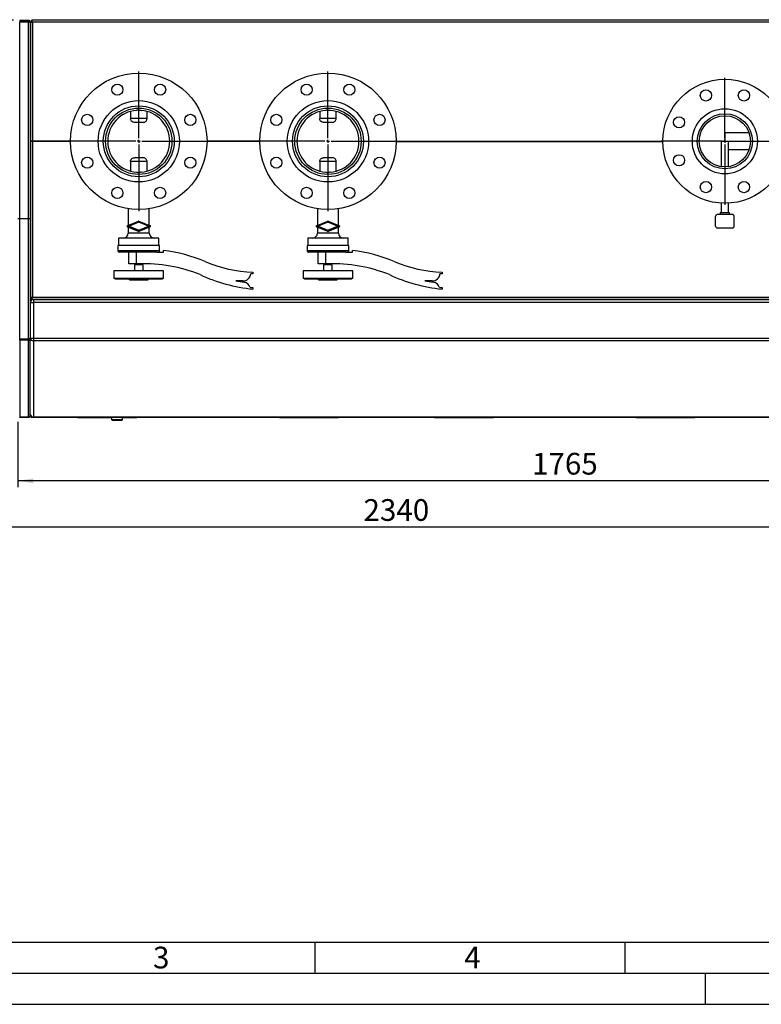
# Paper-space layout 'mit Verkleidung' of a CAD drawing. Units: millimetres. Extents: x 0 to 5940, y 0 to 4200.
# Drawn here: x 994 to 2190, y 0 to 1587 of the extents above; entities that cross this region are included whole.
import ezdxf

# ---------------------------------------------------------------- set-up
doc = ezdxf.new("R2010")
doc.units = ezdxf.units.MM
doc.linetypes.add('SLD-Durchgehend', pattern=[0])
doc.layers.add('61', color=7, linetype='SLD-Durchgehend')
doc.layers.add('62', color=7, linetype='SLD-Durchgehend')
doc.layers.add('SLD-0', color=7, linetype='SLD-Durchgehend', lineweight=30)
doc.styles.add('SLDTEXTSTYLE0', font='TXT', dxfattribs={"width": 0.605})
doc.styles.add('SLDTEXTSTYLE1', font='TXT', dxfattribs={"width": 0.75})
doc.dimstyles.new('SLDDIMSTYLE0', dxfattribs={"dimtxt": 35, "dimasz": 25, "dimexe": 0, "dimexo": 0.0625, "dimgap": 8.75, "dimtad": 1, "dimdec": 0, "dimrnd": 1e-09, "dimzin": 12, "dimdsep": 46, "dimtxsty": 'SLDTEXTSTYLE0', "dimsah": 1, "dimcen": 0.09, "dimadec": 0, "dimazin": 3, "dimtfac": 1, "dimtdec": 0, "dimtofl": 0, "dimtmove": 0, "dimatfit": 3, "dimfxl": 1, "dimfrac": 2, "dimtolj": 1, "dimtzin": 12, "dimarcsym": 0})
doc.dimstyles.new('SLDDIMSTYLE1', dxfattribs={"dimtxt": 35, "dimasz": 25, "dimexe": 0, "dimexo": 0.0625, "dimgap": 8.75, "dimtad": 1, "dimdec": 1, "dimrnd": 1e-09, "dimzin": 12, "dimdsep": 46, "dimtxsty": 'SLDTEXTSTYLE0', "dimsah": 1, "dimcen": 0.09, "dimadec": 0, "dimazin": 3, "dimtfac": 1, "dimtdec": 1, "dimtofl": 0, "dimtmove": 0, "dimatfit": 3, "dimfxl": 1, "dimfrac": 2, "dimtolj": 1, "dimtzin": 12, "dimarcsym": 0})
doc.dimstyles.new('SLDDIMSTYLE3', dxfattribs={"dimtxt": 35, "dimasz": 25, "dimexe": 0, "dimexo": 0.0625, "dimgap": 8.75, "dimtad": 1, "dimdec": 0, "dimrnd": 1e-09, "dimzin": 12, "dimdsep": 46, "dimtxsty": 'SLDTEXTSTYLE0', "dimsah": 1, "dimcen": 0.09, "dimadec": 0, "dimazin": 3, "dimtfac": 1, "dimtofl": 0, "dimtmove": 0, "dimatfit": 3, "dimfxl": 1, "dimfrac": 2, "dimtolj": 1, "dimtzin": 12, "dimarcsym": 0})

# ---------------------------------------------------------------- blocks, each defined once
blk = doc.blocks.new('_D_28')
at = {"ltscale": 10}
for p, q in [((991.1, 939.2), (991.1, 833.8)), ((2756.1, 939.2), (2756.1, 833.8)), ((2756.1, 843.8), (991.1, 843.8))]:
    blk.add_line(p, q, dxfattribs=at)
for points in [[(991.1, 843.8), (1016.1, 839.8), (1016.1, 847.8)], [(2756.1, 843.8), (2731.1, 847.8), (2731.1, 839.8)]]:
    blk.add_solid(points, dxfattribs=at)
at = {"ltscale": 10, "insert": (1820.1, 888.9), "char_height": 35, "attachment_point": 1, "style": 'SLDTEXTSTYLE0'}
blk.add_mtext('1765', dxfattribs=at)
blk = doc.blocks.new('_D_29')
at = {"ltscale": 10}
for p, q in [((447.7, 1185.7), (447.7, 759.1)), ((2756.1, 939.2), (2756.1, 759.1)), ((2756.1, 769.1), (447.7, 769.1))]:
    blk.add_line(p, q, dxfattribs=at)
for points in [[(447.7, 769.1), (472.7, 765.1), (472.7, 773.1)], [(2756.1, 769.1), (2731.1, 773.1), (2731.1, 765.1)]]:
    blk.add_solid(points, dxfattribs=at)
at = {"ltscale": 10, "insert": (1548.4, 814.3), "char_height": 35, "attachment_point": 1, "style": 'SLDTEXTSTYLE0'}
blk.add_mtext('2340', dxfattribs=at)
blk = doc.blocks.new('_D_30')
at = {"ltscale": 10}
for p, q in [((984.1, 1586.2), (335.3, 1586.2)), ((345.3, 1586.2), (345.3, 1438.7)), ((437.7, 1438.7), (335.3, 1438.7))]:
    blk.add_line(p, q, dxfattribs=at)
for points in [[(345.3, 1586.2), (341.3, 1561.2), (349.3, 1561.2)], [(345.3, 1438.7), (349.3, 1463.7), (341.3, 1463.7)]]:
    blk.add_solid(points, dxfattribs=at)
at = {"ltscale": 10, "insert": (300.1, 1472.3), "char_height": 35, "attachment_point": 1, "rotation": 90, "style": 'SLDTEXTSTYLE0'}
blk.add_mtext('148', dxfattribs=at)
blk = doc.blocks.new('_D_31')
at = {"ltscale": 10}
for p, q in [((984.1, 1586.2), (267.7, 1586.2)), ((277.7, 1195.7), (277.7, 1586.2)), ((437.7, 1195.7), (267.7, 1195.7))]:
    blk.add_line(p, q, dxfattribs=at)
for points in [[(277.7, 1586.2), (273.7, 1561.2), (281.7, 1561.2)], [(277.7, 1195.7), (281.7, 1220.7), (273.7, 1220.7)]]:
    blk.add_solid(points, dxfattribs=at)
at = {"ltscale": 10, "insert": (232.6, 1350.8), "char_height": 35, "attachment_point": 1, "rotation": 90, "style": 'SLDTEXTSTYLE0'}
blk.add_mtext('391', dxfattribs=at)
blk = doc.blocks.new('SW_CENTERMARKSYMBOL_18')
at = {"color": 0, "ltscale": 10}
for p, q in [((0, 5), (0, 112.5)), ((-5, 0), (-112.5, 0)), ((0, 0), (-2.5, 0)), ((0, 0), (0, 2.5)), ((0, 0), (0, -2.5)), ((0, 0), (2.5, 0)), ((5, 0), (192.9, 0)), ((0, -5), (0, -112.5))]:
    blk.add_line(p, q, dxfattribs=at)
blk = doc.blocks.new('SW_CENTERMARKSYMBOL_19')
at = {"color": 0, "ltscale": 10}
for p, q in [((0, 5), (0, 112.5)), ((-5, 0), (-112.5, 0)), ((0, 0), (-2.5, 0)), ((0, 0), (0, 2.5)), ((0, 0), (0, -2.5)), ((0, 0), (2.5, 0)), ((5, 0), (540.2, 0)), ((0, -5), (0, -112.5))]:
    blk.add_line(p, q, dxfattribs=at)
blk = doc.blocks.new('SW_CENTERMARKSYMBOL_20')
at = {"color": 0, "ltscale": 10}
for p, q in [((0, 5), (0, 102.5)), ((-5, 0), (-102.5, 0)), ((0, 0), (-2.5, 0)), ((0, 0), (0, 2.5)), ((0, 0), (0, -2.5)), ((0, 0), (2.5, 0)), ((5, 0), (319, 0)), ((0, -5), (0, -102.5))]:
    blk.add_line(p, q, dxfattribs=at)

psp = doc.layouts.new('mit Verkleidung')

# ---------------------------------------------------------------- linework, layer by layer
at = {"layer": '61', "color": 7, "linetype": 'SLD-Durchgehend', "ltscale": 10}
for p, q in [((100, 100), (4020, 100)), ((1470, 100), (1470, 50)), ((1970, 100), (1970, 50)), ((2100, 0), (2100, 50))]:
    psp.add_line(p, q, dxfattribs=at)
at = {"layer": '61', "color": 7, "linetype": 'SLD-Durchgehend', "lineweight": 30, "ltscale": 10}
psp.add_line((50, 50), (5890, 50), dxfattribs=at)
at = {"layer": '61', "ltscale": 10}
psp.add_line((0, 0), (5940, 0), dxfattribs=at)
at = {"layer": 'SLD-0', "ltscale": 10}
for p, q in [((1088.84, 1587.18), (1183.84, 1587.18)), ((1183.84, 1586.18), (1183.84, 1587.18)), ((1413.84, 1587.18), (1508.84, 1587.18)), ((1508.84, 1586.18), (1508.84, 1587.18)), ((1663.59, 1587.18), (1758.59, 1587.18)), ((1663.59, 1586.18), (1663.59, 1587.18)), ((1758.59, 1586.18), (1758.59, 1587.18)), ((1988.59, 1587.18), (2083.59, 1587.18)), ((1988.59, 1586.18), (1988.59, 1587.18)), ((2083.59, 1586.18), (2083.59, 1587.18)), ((994.09, 1586.18), (994.09, 1584.68)), ((994.09, 1586.18), (1008.09, 1586.18)), ((994.09, 1584.68), (1008.09, 1584.68)), ((994.09, 1266.38), (994.09, 1583.97)), ((994.09, 1583.97), (1008.09, 1583.97)), ((1008.09, 1584.68), (1008.09, 1586.18)), ((1008.09, 1266.38), (1008.09, 1583.97)), ((1011.09, 1583.18), (1010.27, 1583.18)), ((1011.09, 1582.47), (1011.09, 1583.18)), ((1011.09, 1582.47), (1011.09, 1266.38)), ((1011.59, 1583.97), (1011.59, 1391.38)), ((1011.59, 1583.97), (1013.09, 1583.97)), ((2733.38, 1586.18), (1013.8, 1586.18)), ((1013.8, 1586.18), (1013.8, 1584.68)), ((1014.05, 1583.18), (1014.22, 1584.18)), ((1014.59, 1583.18), (1014.59, 1391.38)), ((2732.59, 1583.18), (1014.59, 1583.18)), ((1088.84, 1586.18), (1088.84, 1587.18)), ((1413.84, 1586.18), (1413.84, 1587.18)), ((1011.09, 1566.18), (1011.59, 1566.18)), ((1011.59, 1565.68), (1011.09, 1566.18)), ((1011.09, 1566.18), (1011.59, 1565.68)), ((1172.79, 1439.38), (1172.79, 1427.68)), ((1199.39, 1427.68), (1199.39, 1439.38)), ((1477.79, 1439.38), (1477.79, 1427.68)), ((1504.39, 1427.68), (1504.39, 1439.38)), ((1199.39, 1427.68), (1172.79, 1427.68)), ((1193, 1421.68), (1179.18, 1421.68)), ((1504.39, 1427.68), (1477.79, 1427.68)), ((1498, 1421.68), (1484.18, 1421.68)), ((2170.09, 1404.63), (2131.09, 1404.63)), ((2131.09, 1404.63), (2131.09, 1391.18)), ((1014.59, 1391.38), (1011.59, 1391.38)), ((1011.59, 1390.98), (1011.59, 1138.89)), ((1014.59, 1390.98), (1011.59, 1390.98)), ((1014.09, 1390.98), (1014.09, 1391.38)), ((1076.09, 1391.38), (1014.59, 1391.38)), ((1014.59, 1390.98), (1014.59, 1139.68)), ((1076.09, 1390.98), (1014.59, 1390.98)), ((1048.09, 1390.98), (1048.09, 1391.38)), ((1051.09, 1390.98), (1051.09, 1391.38)), ((1381.09, 1391.38), (1296.09, 1391.38)), ((1381.09, 1390.98), (1296.09, 1390.98)), ((1301.09, 1390.98), (1301.09, 1391.38)), ((1341.09, 1390.98), (1341.09, 1391.38)), ((1601.09, 1391.38), (2031.09, 1391.38)), ((1601.09, 1390.98), (2031.09, 1390.98)), ((1684.14, 1390.98), (1684.14, 1391.38)), ((1699.46, 1390.98), (1699.46, 1391.38)), ((1702.6, 1390.98), (1702.6, 1391.38)), ((1714.86, 1390.98), (1714.86, 1391.38)), ((2125.09, 1391.18), (2125.09, 1350.37)), ((2125.09, 1391.18), (2137.09, 1391.18)), ((2137.09, 1350.37), (2137.09, 1391.18)), ((2137.09, 1377.73), (2170.09, 1377.73)), ((1199.39, 1358.68), (1172.79, 1358.68)), ((1172.79, 1358.68), (1172.79, 1342.98)), ((1193, 1364.68), (1179.18, 1364.68)), ((1199.39, 1342.98), (1199.39, 1358.68)), ((1504.39, 1358.68), (1477.79, 1358.68)), ((1477.79, 1358.68), (1477.79, 1342.98)), ((1498, 1364.68), (1484.18, 1364.68)), ((1504.39, 1342.98), (1504.39, 1358.68)), ((2125.09, 1291.36), (2125.09, 1276.18)), ((2137.09, 1276.18), (2137.09, 1291.36)), ((1169.09, 1282.5), (1169.09, 1255.54)), ((1203.09, 1255.54), (1203.09, 1282.5)), ((1474.09, 1282.5), (1474.09, 1255.54)), ((1508.09, 1255.54), (1508.09, 1282.5)), ((2116.09, 1254.18), (2116.09, 1270.18)), ((2143.09, 1273.18), (2119.09, 1273.18)), ((2123.59, 1276.18), (2123.59, 1273.18)), ((2123.59, 1276.18), (2138.59, 1276.18)), ((2138.59, 1273.18), (2138.59, 1276.18)), ((2146.09, 1254.18), (2146.09, 1270.18)), ((994.09, 1266.38), (991.09, 1266.38)), ((994.09, 1265.98), (991.09, 1265.98)), ((1008.09, 1266.38), (994.09, 1266.38)), ((994.09, 1072.56), (994.09, 1265.98)), ((1008.09, 1265.98), (994.09, 1265.98)), ((1011.09, 1266.38), (1008.09, 1266.38)), ((1008.09, 1072.56), (1008.09, 1265.98)), ((1011.09, 1265.98), (1008.09, 1265.98)), ((1011.09, 1265.98), (1011.09, 1266.38)), ((1011.09, 1265.98), (1011.09, 1073.36)), ((1167.6, 1254.92), (1185.78, 1262.46)), ((1168.15, 1254.18), (1186.09, 1261.61)), ((1186.08, 1246.76), (1168.15, 1254.18)), ((1186.09, 1260.63), (1170.51, 1254.18)), ((1170.51, 1254.18), (1186.08, 1247.73)), ((1186.08, 1247.73), (1201.66, 1254.19)), ((1204.01, 1254.19), (1186.08, 1246.76)), ((1186.09, 1261.61), (1204.01, 1254.19)), ((1201.66, 1254.19), (1186.09, 1260.63)), ((1186.4, 1262.46), (1204.59, 1254.92)), ((1472.6, 1254.92), (1490.78, 1262.46)), ((1473.15, 1254.18), (1491.09, 1261.61)), ((1491.08, 1246.76), (1473.15, 1254.18)), ((1491.09, 1260.63), (1475.51, 1254.18)), ((1475.51, 1254.18), (1491.08, 1247.73)), ((1509.01, 1254.19), (1491.08, 1246.76)), ((1491.08, 1247.73), (1506.66, 1254.19)), ((1491.09, 1261.61), (1509.01, 1254.19)), ((1506.66, 1254.19), (1491.09, 1260.63)), ((1491.4, 1262.46), (1509.59, 1254.92)), ((1185.8, 1245.91), (1167.6, 1253.45)), ((1169.09, 1252.83), (1169.09, 1243.18)), ((1203.09, 1243.18), (1169.09, 1243.18)), ((1204.59, 1253.44), (1186.41, 1245.91)), ((1203.09, 1243.18), (1203.09, 1252.82)), ((1490.8, 1245.91), (1472.6, 1253.45)), ((1474.09, 1252.83), (1474.09, 1243.18)), ((1508.09, 1243.18), (1474.09, 1243.18)), ((1509.59, 1253.44), (1491.41, 1245.91)), ((1508.09, 1243.18), (1508.09, 1252.82)), ((2143.09, 1251.18), (2119.09, 1251.18)), ((1152.59, 1223.18), (1152.59, 1214.68)), ((1219.59, 1223.18), (1152.59, 1223.18)), ((1153.59, 1235.18), (1153.59, 1223.18)), ((1218.59, 1235.18), (1153.59, 1235.18)), ((1218.59, 1223.18), (1218.59, 1235.18)), ((1219.59, 1214.68), (1219.59, 1223.18)), ((1457.59, 1223.18), (1457.59, 1214.68)), ((1524.59, 1223.18), (1457.59, 1223.18)), ((1458.59, 1235.18), (1458.59, 1223.18)), ((1523.59, 1235.18), (1458.59, 1235.18)), ((1523.59, 1223.18), (1523.59, 1235.18)), ((1524.59, 1214.68), (1524.59, 1223.18)), ((1219.59, 1214.68), (1152.59, 1214.68)), ((1214.67, 1212.18), (1155.09, 1212.18)), ((1170.09, 1193.58), (1170.09, 1212.18)), ((1182.09, 1212.18), (1182.09, 1193.58)), ((1214.67, 1212.18), (1225.89, 1212.18)), ((1225.89, 1212.18), (1225.89, 1215.18)), ((1524.59, 1214.68), (1457.59, 1214.68)), ((1519.67, 1212.18), (1460.09, 1212.18)), ((1475.09, 1193.58), (1475.09, 1212.18)), ((1487.09, 1212.18), (1487.09, 1193.58)), ((1519.67, 1212.18), (1530.89, 1212.18)), ((1530.89, 1212.18), (1530.89, 1215.18)), ((1182.09, 1193.58), (1170.09, 1193.58)), ((1179.09, 1192.18), (1179.09, 1182.18)), ((1193.09, 1192.18), (1179.09, 1192.18)), ((1182.09, 1193.58), (1182.09, 1192.18)), ((1186.09, 1193.58), (1182.09, 1193.58)), ((1190.09, 1192.18), (1190.09, 1193.67)), ((1193.09, 1182.18), (1193.09, 1192.18)), ((1487.09, 1193.58), (1475.09, 1193.58)), ((1484.09, 1192.18), (1484.09, 1182.18)), ((1498.09, 1192.18), (1484.09, 1192.18)), ((1487.09, 1193.58), (1487.09, 1192.18)), ((1491.09, 1193.58), (1487.09, 1193.58)), ((1495.09, 1192.18), (1495.09, 1193.67)), ((1498.09, 1182.18), (1498.09, 1192.18)), ((1146.09, 1182.18), (1146.09, 1170.18)), ((1226.09, 1182.18), (1146.09, 1182.18)), ((1226.09, 1170.18), (1226.09, 1182.18)), ((1370.09, 1177.48), (1366.69, 1177.48)), ((1370.09, 1179.98), (1370.09, 1177.48)), ((1451.09, 1182.18), (1451.09, 1170.18)), ((1531.09, 1182.18), (1451.09, 1182.18)), ((1531.09, 1170.18), (1531.09, 1182.18)), ((1675.09, 1177.48), (1671.69, 1177.48)), ((1675.09, 1179.98), (1675.09, 1177.48)), ((1226.09, 1170.18), (1146.09, 1170.18)), ((1148.09, 1170.18), (1148.09, 1168.98)), ((1224.09, 1168.98), (1148.09, 1168.98)), ((1171.07, 1167.98), (1171.07, 1168.98)), ((1171.07, 1167.98), (1201.2, 1167.98)), ((1201.2, 1167.98), (1201.2, 1168.98)), ((1224.09, 1168.98), (1224.09, 1170.18)), ((1354.11, 1166.06), (1342.49, 1166.18)), ((1342.49, 1166.18), (1355.99, 1164.18)), ((1531.09, 1170.18), (1451.09, 1170.18)), ((1453.09, 1170.18), (1453.09, 1168.98)), ((1529.09, 1168.98), (1453.09, 1168.98)), ((1476.07, 1167.98), (1476.07, 1168.98)), ((1476.07, 1167.98), (1506.2, 1167.98)), ((1506.2, 1167.98), (1506.2, 1168.98)), ((1529.09, 1168.98), (1529.09, 1170.18)), ((1647.49, 1166.18), (1660.99, 1164.18)), ((1659.11, 1166.06), (1647.49, 1166.18)), ((1365.79, 1155.48), (1370.09, 1155.48)), ((1370.09, 1155.48), (1370.09, 1152.98)), ((1670.79, 1155.48), (1675.09, 1155.48)), ((1675.09, 1155.48), (1675.09, 1152.98)), ((1014.09, 1139.18), (1011.09, 1136.18)), ((1011.09, 1136.18), (1014.09, 1139.18)), ((1016.09, 1136.18), (1011.09, 1136.18)), ((1011.09, 1131.18), (1016.09, 1131.18)), ((1011.59, 1138.89), (1013.09, 1138.89)), ((1013.8, 1136.68), (1013.8, 1138.18)), ((1013.8, 1136.68), (2733.38, 1136.68)), ((1014.59, 1139.68), (1014.09, 1139.18)), ((1014.09, 1139.18), (1014.09, 1139.51)), ((1014.42, 1139.18), (1014.09, 1139.18)), ((1014.09, 1135.76), (1014.09, 1136.18)), ((1014.59, 1139.68), (2732.59, 1139.68)), ((1016.09, 1136.18), (1016.09, 1131.18)), ((1016.09, 1136.18), (2729.09, 1136.18)), ((1016.09, 1131.18), (1016.09, 1073.87)), ((2729.09, 1131.18), (1016.09, 1131.18)), ((994.09, 1072.56), (1008.09, 1072.56)), ((994.09, 1071.68), (994.09, 1072.56)), ((994.09, 1070.42), (994.09, 1071.68)), ((994.09, 1071.68), (1008.09, 1071.68)), ((994.09, 1070.42), (994.09, 946.71)), ((1008.09, 1070.42), (994.09, 1070.42)), ((1008.09, 1072.56), (1008.09, 1071.68)), ((1008.09, 1071.68), (1008.09, 1070.42)), ((1008.09, 946.71), (1008.09, 1070.42)), ((1009.59, 1072.48), (1009.59, 1072.83)), ((1011.09, 1072.48), (1009.59, 1072.48)), ((1011.09, 1073.87), (1016.09, 1073.87)), ((1011.09, 1072.48), (1011.09, 1073.36)), ((1011.09, 949.47), (1011.09, 1072.48)), ((1016.09, 1073.87), (2729.09, 1073.87)), ((1016.09, 1073.87), (1016.09, 1069.7)), ((2729.09, 1069.7), (1016.09, 1069.7)), ((1016.09, 1069.7), (1016.09, 947)), ((1008.09, 946.71), (994.09, 946.71)), ((994.09, 946.18), (994.09, 946.71)), ((1008.09, 946.18), (994.09, 946.18)), ((1008.09, 946.71), (1008.09, 946.18)), ((1011.09, 949.18), (1011.09, 949.47)), ((1011.09, 949.18), (1011.51, 949.18)), ((1016.09, 946.18), (1014.09, 946.18)), ((1016.09, 947), (2729.09, 947)), ((1016.09, 947), (1016.09, 946.18)), ((2729.09, 946.18), (1016.09, 946.18)), ((1088.09, 946.18), (1088.09, 945.18)), ((1142.09, 945.18), (1088.09, 945.18)), ((1142.09, 946.18), (1142.09, 942.68)), ((1142.09, 942.68), (1143.59, 941.18)), ((1142.09, 942.68), (1160.09, 942.68)), ((1158.59, 941.18), (1143.59, 941.18)), ((1158.59, 941.18), (1160.09, 942.68)), ((1160.09, 942.68), (1160.09, 946.18)), ((1183.09, 945.18), (1160.09, 945.18)), ((1183.09, 946.18), (1183.09, 945.18)), ((1413.09, 946.18), (1413.09, 945.18)), ((1508.09, 945.18), (1413.09, 945.18)), ((1508.09, 946.18), (1508.09, 945.18)), ((1662.84, 946.18), (1662.84, 945.18)), ((1757.84, 945.18), (1662.84, 945.18)), ((1757.84, 946.18), (1757.84, 945.18)), ((1987.84, 946.18), (1987.84, 945.18)), ((2082.84, 945.18), (1987.84, 945.18)), ((2082.84, 946.18), (2082.84, 945.18))]:
    psp.add_line(p, q, dxfattribs=at)
at = {"layer": 'SLD-0', "ltscale": 10, "flags": 128}
psp.add_lwpolyline([(1664.86, 1390.98), (1664.86, 1391.18), (1664.86, 1391.38)], dxfattribs=at)
at = {"layer": 'SLD-0', "ltscale": 100}
for centre, radius in [((1186.09, 1391.18), 110), ((1491.09, 1391.18), 110), ((1151.65, 1474.33), 9), ((1220.53, 1474.33), 9), ((1456.65, 1474.33), 9), ((1525.53, 1474.33), 9), ((2131.09, 1391.18), 100), ((2100.48, 1465.09), 9), ((2161.7, 1465.09), 9), ((1186.09, 1391.18), 65.5), ((1186.09, 1391.18), 57.15), ((1186.09, 1391.18), 53.55), ((1491.09, 1391.18), 65.5), ((1491.09, 1391.18), 57.15), ((1491.09, 1391.18), 53.55), ((1102.94, 1425.62), 9), ((1269.24, 1425.62), 9), ((1407.94, 1425.62), 9), ((1574.24, 1425.62), 9), ((2057.18, 1421.79), 9), ((2131.09, 1391.18), 52.5), ((2131.09, 1391.18), 44.45), ((2131.09, 1391.18), 41.25), ((1102.94, 1356.74), 9), ((1269.24, 1356.74), 9), ((1407.94, 1356.74), 9), ((1574.24, 1356.74), 9), ((2057.18, 1360.56), 9), ((2100.48, 1317.27), 9), ((2161.7, 1317.27), 9), ((1151.65, 1308.03), 9), ((1220.53, 1308.03), 9), ((1456.65, 1308.03), 9), ((1525.53, 1308.03), 9)]:
    psp.add_circle(centre, radius, dxfattribs=at)
for centre, radius, start, end in [((1186.09, 1391.18), 50, 94.21416, 265.78584), ((1186.09, 1391.18), 50, 274.21416, 85.78584), ((1491.09, 1391.18), 50, 94.21416, 265.78584), ((1491.09, 1391.18), 50, 274.21416, 85.78584), ((2119.09, 1270.18), 3, 90, 180), ((2143.09, 1270.18), 3, 0, 90), ((1167.91, 1254.19), 0.8, 112.5, 247.5), ((1186.09, 1261.72), 0.8, 67.5, 112.5), ((1204.29, 1254.18), 0.8, 292.5, 67.5), ((1472.91, 1254.19), 0.8, 112.5, 247.5), ((1491.09, 1261.72), 0.8, 67.5, 112.5), ((1509.29, 1254.18), 0.8, 292.5, 67.5), ((2119.09, 1254.18), 3, 180, 270), ((2143.09, 1254.18), 3, 270, 0), ((1161.09, 1243.18), 8, 270, 0), ((1186.11, 1246.65), 0.8, 247.5, 292.5), ((1211.09, 1243.18), 8, 180, 270), ((1466.09, 1243.18), 8, 270, 0), ((1491.11, 1246.65), 0.8, 247.5, 292.5), ((1516.09, 1243.18), 8, 180, 270), ((1155.09, 1214.68), 2.5, 180, 270), ((1217.09, 1214.68), 2.5, 270, 0), ((1194.13, 962.16), 255, 67.16478, 82.84507), ((1460.09, 1214.68), 2.5, 180, 270), ((1522.09, 1214.68), 2.5, 270, 0), ((1499.13, 962.16), 255, 67.16478, 82.84507), ((1193.46, 943.69), 250, 68.49815, 91.68867), ((1379.44, 1402.78), 223, 247.2189, 267.59746), ((1498.46, 943.69), 250, 68.49815, 91.68867), ((1684.44, 1402.78), 223, 247.2189, 267.59746), ((1394.02, 1406.85), 255, 244.71266, 264.61632), ((1354.24, 1178.56), 12.5, 269.39859, 355.05549), ((1699.02, 1406.85), 255, 244.71266, 264.61632), ((1659.24, 1178.56), 12.5, 269.39859, 355.05549), ((1353.82, 1151.87), 12.5, 16.7895, 80.01604), ((1658.82, 1151.87), 12.5, 16.7895, 80.01604), ((1016.09, 1131.18), 5, 90, 180), ((1015.71, 1074.33), 4.64, 185.58474, 274.66335), ((1015.71, 951.63), 4.64, 185.58474, 274.66335), ((1016.09, 951.18), 5, 180, 270)]:
    psp.add_arc(centre, radius, start, end, dxfattribs=at)
at = {"layer": 'SLD-0', "ltscale": 10}
for points, knots in [([(1011.09, 1583.18), (1011.05, 1583.53), (1010.98, 1584.24), (1010.41, 1585.17), (1009.58, 1585.85), (1008.75, 1586.15), (1008.24, 1586.17), (1008.09, 1586.18)], [0, 0, 0, 0, 0.2253412, 0.4507226, 0.6761042, 0.9014856, 1, 1, 1, 1]), ([(1009.52, 1583.49), (1009.51, 1583.6), (1009.46, 1583.9), (1009.12, 1584.31), (1008.63, 1584.63), (1008.26, 1584.66), (1008.09, 1584.68)], [0, 0, 0, 0, 0.1607277, 0.4555911, 0.7503933, 1, 1, 1, 1]), ([(1008.09, 1583.97), (1008.44, 1583.86), (1009.15, 1583.63), (1010.08, 1583.3), (1010.76, 1582.96), (1011.06, 1582.68), (1011.08, 1582.52), (1011.09, 1582.47)], [0, 0, 0, 0, 0.2253412, 0.4507226, 0.6761042, 0.9014856, 1, 1, 1, 1]), ([(1011.59, 1583.97), (1011.62, 1583.91), (1011.69, 1583.8), (1012.22, 1583.63), (1013, 1583.45), (1013.85, 1583.3), (1014.39, 1583.21), (1014.59, 1583.18)], [0, 0, 0, 0, 0.2177182, 0.4354459, 0.6531736, 0.8709012, 1, 1, 1, 1]), ([(1013.8, 1585.98), (1013.5, 1585.84), (1012.9, 1585.55), (1012.25, 1584.82), (1012.06, 1584.23), (1011.98, 1583.97)], [0, 0, 0, 0, 0.3476174, 0.7100686, 1, 1, 1, 1]), ([(1013.09, 1583.97), (1013.11, 1583.91), (1013.15, 1583.79), (1013.43, 1583.61), (1013.85, 1583.43), (1014.27, 1583.29), (1014.52, 1583.2), (1014.59, 1583.18)], [0, 0, 0, 0, 0.2266854, 0.4533709, 0.6799804, 0.9065897, 1, 1, 1, 1]), ([(1014.08, 1584.44), (1014, 1584.4), (1013.77, 1584.28), (1013.53, 1583.98), (1013.46, 1583.72), (1013.43, 1583.63)], [0, 0, 0, 0, 0.2360385, 0.7305607, 1, 1, 1, 1]), ([(1014.59, 1583.18), (1014.53, 1583.52), (1014.42, 1584.21), (1014.24, 1585.11), (1014.07, 1585.79), (1013.92, 1586.13), (1013.83, 1586.17), (1013.8, 1586.18)], [0, 0, 0, 0, 0.2177182, 0.4354459, 0.6531736, 0.8709012, 1, 1, 1, 1]), ([(1014.59, 1583.18), (1014.53, 1583.36), (1014.41, 1583.71), (1014.23, 1584.18), (1014.05, 1584.52), (1013.91, 1584.66), (1013.82, 1584.68), (1013.8, 1584.68)], [0, 0, 0, 0, 0.22668544, 0.45337087, 0.67998043, 0.90658972, 1, 1, 1, 1]), ([(1186.09, 1441.31), (1185.39, 1441.3), (1184.15, 1441.27), (1182.94, 1441.11), (1182.42, 1441.04)], [0, 0, 0, 0, 0.5598812, 1, 1, 1, 1]), ([(1186.09, 1441.31), (1186.79, 1441.3), (1188.04, 1441.27), (1189.24, 1441.11), (1189.76, 1441.04)], [0, 0, 0, 0, 0.5598726, 1, 1, 1, 1]), ([(1491.09, 1441.31), (1490.39, 1441.3), (1489.15, 1441.27), (1487.94, 1441.11), (1487.42, 1441.04)], [0, 0, 0, 0, 0.5598812, 1, 1, 1, 1]), ([(1491.09, 1441.31), (1491.79, 1441.3), (1493.04, 1441.27), (1494.24, 1441.11), (1494.76, 1441.04)], [0, 0, 0, 0, 0.5598726, 1, 1, 1, 1]), ([(1179.18, 1421.68), (1178.26, 1421.78), (1176.44, 1421.97), (1174.32, 1423.52), (1173.03, 1425.53), (1172.87, 1426.96), (1172.79, 1427.68)], [0, 0, 0, 0, 0.2799955, 0.5595537, 0.779796, 1, 1, 1, 1]), ([(1193, 1421.68), (1193.92, 1421.78), (1195.74, 1421.97), (1197.86, 1423.52), (1199.15, 1425.53), (1199.31, 1426.96), (1199.39, 1427.68)], [0, 0, 0, 0, 0.2799955, 0.5595537, 0.779796, 1, 1, 1, 1]), ([(1484.18, 1421.68), (1483.26, 1421.78), (1481.44, 1421.97), (1479.32, 1423.52), (1478.03, 1425.53), (1477.87, 1426.96), (1477.79, 1427.68)], [0, 0, 0, 0, 0.2799955, 0.5595537, 0.779796, 1, 1, 1, 1]), ([(1498, 1421.68), (1498.92, 1421.78), (1500.74, 1421.97), (1502.86, 1423.52), (1504.15, 1425.53), (1504.31, 1426.96), (1504.39, 1427.68)], [0, 0, 0, 0, 0.2799955, 0.5595537, 0.779796, 1, 1, 1, 1]), ([(1172.79, 1358.68), (1172.92, 1359.59), (1173.17, 1361.41), (1174.93, 1363.39), (1177.03, 1364.5), (1178.46, 1364.62), (1179.18, 1364.68)], [0, 0, 0, 0, 0.279368, 0.5588714, 0.7793419, 1, 1, 1, 1]), ([(1199.39, 1358.68), (1199.26, 1359.59), (1199.01, 1361.41), (1197.25, 1363.39), (1195.15, 1364.5), (1193.72, 1364.62), (1193, 1364.68)], [0, 0, 0, 0, 0.279368, 0.5588714, 0.7793419, 1, 1, 1, 1]), ([(1477.79, 1358.68), (1477.92, 1359.59), (1478.17, 1361.41), (1479.93, 1363.39), (1482.03, 1364.5), (1483.46, 1364.62), (1484.18, 1364.68)], [0, 0, 0, 0, 0.279368, 0.5588714, 0.7793419, 1, 1, 1, 1]), ([(1504.39, 1358.68), (1504.26, 1359.59), (1504.01, 1361.41), (1502.25, 1363.39), (1500.15, 1364.5), (1498.72, 1364.62), (1498, 1364.68)], [0, 0, 0, 0, 0.279368, 0.5588714, 0.7793419, 1, 1, 1, 1]), ([(1182.42, 1341.31), (1183.09, 1341.23), (1184.3, 1341.07), (1185.54, 1341.05), (1186.09, 1341.04)], [0, 0, 0, 0, 0.55990077, 1, 1, 1, 1]), ([(1189.76, 1341.31), (1189.09, 1341.23), (1187.88, 1341.07), (1186.64, 1341.05), (1186.09, 1341.04)], [0, 0, 0, 0, 0.5598955, 1, 1, 1, 1]), ([(1487.42, 1341.31), (1488.09, 1341.23), (1489.3, 1341.07), (1490.54, 1341.05), (1491.09, 1341.04)], [0, 0, 0, 0, 0.55990077, 1, 1, 1, 1]), ([(1494.76, 1341.31), (1494.09, 1341.23), (1492.88, 1341.07), (1491.64, 1341.05), (1491.09, 1341.04)], [0, 0, 0, 0, 0.5598955, 1, 1, 1, 1]), ([(1014.59, 1139.68), (1014.25, 1139.62), (1013.56, 1139.51), (1012.66, 1139.33), (1011.98, 1139.16), (1011.64, 1139.01), (1011.6, 1138.92), (1011.59, 1138.89)], [0, 0, 0, 0, 0.2177182, 0.4354459, 0.6531736, 0.8709012, 1, 1, 1, 1]), ([(1014.59, 1139.68), (1014.41, 1139.62), (1014.06, 1139.5), (1013.59, 1139.32), (1013.25, 1139.14), (1013.1, 1139), (1013.09, 1138.91), (1013.09, 1138.89)], [0, 0, 0, 0, 0.2266854, 0.4533709, 0.6799804, 0.9065897, 1, 1, 1, 1]), ([(1013.8, 1136.68), (1013.85, 1136.71), (1013.97, 1136.78), (1014.14, 1137.31), (1014.32, 1138.09), (1014.46, 1138.93), (1014.56, 1139.48), (1014.59, 1139.68)], [0, 0, 0, 0, 0.2177182, 0.4354459, 0.6531736, 0.8709012, 1, 1, 1, 1]), ([(1013.8, 1138.18), (1013.86, 1138.2), (1013.98, 1138.23), (1014.16, 1138.52), (1014.34, 1138.94), (1014.48, 1139.36), (1014.57, 1139.61), (1014.59, 1139.68)], [0, 0, 0, 0, 0.2266854, 0.4533709, 0.6799804, 0.9065897, 1, 1, 1, 1]), ([(1011.09, 1073.36), (1011.06, 1073.31), (1010.99, 1073.19), (1010.46, 1073.01), (1009.67, 1072.84), (1008.83, 1072.68), (1008.29, 1072.59), (1008.09, 1072.56)], [0, 0, 0, 0, 0.2178389, 0.4356877, 0.6535366, 0.8713853, 1, 1, 1, 1]), ([(1008.09, 1070.42), (1008.43, 1070.42), (1009.12, 1070.41), (1010.03, 1070.76), (1010.71, 1071.31), (1011.05, 1071.93), (1011.08, 1072.34), (1011.09, 1072.48)], [0, 0, 0, 0, 0.2178389, 0.4356877, 0.6535366, 0.8713853, 1, 1, 1, 1]), ([(1008.09, 1071.68), (1008.27, 1071.66), (1008.63, 1071.62), (1009.09, 1071.76), (1009.43, 1072.01), (1009.58, 1072.28), (1009.59, 1072.44), (1009.59, 1072.48)], [0, 0, 0, 0, 0.2271542, 0.4543083, 0.6813849, 0.9084611, 1, 1, 1, 1]), ([(1011.09, 949.18), (1011.12, 948.84), (1011.19, 948.15), (1011.72, 947.24), (1012.5, 946.57), (1013.35, 946.22), (1013.89, 946.19), (1014.09, 946.18)], [0, 0, 0, 0, 0.2177182, 0.4354459, 0.6531736, 0.8709012, 1, 1, 1, 1]), ([(1014.09, 946.18), (1014.03, 946.21), (1013.92, 946.27), (1013.8, 946.65), (1013.75, 946.84)], [0, 0, 0, 0, 0.5055231, 1, 1, 1, 1])]:
    psp.add_open_spline(points, degree=3, knots=knots, dxfattribs=at)
for points in [[(1011.09, 949.47), (1011.05, 949.12), (1010.96, 948.42), (1010.26, 947.53), (1009.27, 946.89), (1008.48, 946.77), (1008.09, 946.71)], [(1008.09, 946.18), (1008.48, 946.22), (1009.27, 946.31), (1010.26, 947.01), (1010.96, 948), (1011.05, 948.79), (1011.09, 949.18)]]:
    psp.add_open_spline(points, degree=3, dxfattribs=at)

# ---------------------------------------------------------------- block references
at = {"ltscale": 10}
for name, p in [('SW_CENTERMARKSYMBOL_18', (1186.09, 1391.18)), ('SW_CENTERMARKSYMBOL_19', (1491.09, 1391.18)), ('SW_CENTERMARKSYMBOL_20', (2131.09, 1391.18))]:
    psp.add_blockref(name, p, dxfattribs=at)

# ---------------------------------------------------------------- texts
at = {"layer": '62', "ltscale": 10, "char_height": 35, "attachment_point": 2, "style": 'SLDTEXTSTYLE1'}
for s, insert in [('3', (1222.29, 92.9)), ('4', (1724.1, 92.9))]:
    psp.add_mtext(s, dxfattribs=dict(at, insert=insert))

# ---------------------------------------------------------------- dimensions: what is measured, and where the dimension line sits
at = {"ltscale": 10}
for base, p1, p2, dimstyle, picture, middle in [((277.69030702, 1586.17922704), (447.69030702, 1195.67922704), (994.09030702, 1586.17922704), 'SLDDIMSTYLE3', '_D_31', (277.69030702, 1390.92922704)), ((345.25962641, 1438.67922704), (994.09030702, 1586.17922704), (447.69030702, 1438.67922704), 'SLDDIMSTYLE0', '_D_30', (345.25962641, 1512.42922704))]:
    dim = psp.add_linear_dim(base=base, p1=p1, p2=p2, angle=90, dimstyle=dimstyle, dxfattribs=at)
    dim.commit()
    dim.dimension.update_dxf_attribs({"geometry": picture, "text_midpoint": middle, "dimtype": 160})
for base, p2, picture, middle in [((447.69, 769.14), (447.69, 1195.68), '_D_29', (1601.89, 769.14)), ((991.09, 843.8), (991.09, 949.18), '_D_28', (1873.59, 843.8))]:
    dim = psp.add_linear_dim(base=base, p1=(2756.09, 949.18), p2=p2, dimstyle='SLDDIMSTYLE1', dxfattribs=at)
    dim.commit()
    dim.dimension.update_dxf_attribs({"geometry": picture, "text_midpoint": middle, "dimtype": 160})

doc.saveas('drawing.dxf')
